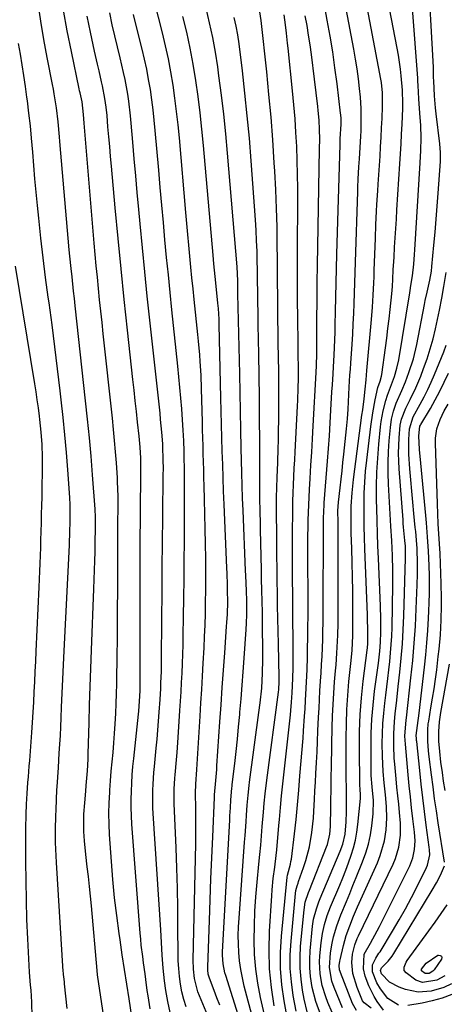
# Model space of a CAD drawing. Units: inches. Extents: x 1820383 to 1825632, y 447490 to 452787.
# Drawn here: x 1820747 to 1820886, y 450931 to 451252 of the extents above; entities that cross this region are included whole.
import ezdxf

# ---------------------------------------------------------------- set-up
doc = ezdxf.new("R2010")
doc.units = ezdxf.units.IN
doc.header["$MEASUREMENT"] = 0
doc.layers.add('7', color=7, linetype='Continuous')
doc.layers.add('8', color=7, linetype='Continuous')

msp = doc.modelspace()

# ---------------------------------------------------------------- linework, layer by layer
at = {"layer": '7', "color": 18}
for points in [[(1820856.88, 450928.74, 2284), (1820855.51, 450930.99, 2284), (1820851.6, 450941.17, 2284), (1820851.5, 450941.44, 2284), (1820851.35, 450941.98, 2284), (1820851.25, 450943.37, 2284), (1820851.44, 450944.82, 2284), (1820851.52, 450945.22, 2284), (1820852.64, 450949.99, 2284), (1820853.53, 450953.22, 2284), (1820854.64, 450956.38, 2284), (1820855.9, 450959.49, 2284), (1820857.24, 450962.57, 2284), (1820863.7, 450976.97, 2284), (1820864.63, 450979.3, 2284), (1820865.98, 450984.1, 2284), (1820866.56, 450987.74, 2284), (1820866.83, 450991.56, 2284), (1820866.66, 450995.39, 2284), (1820866.29, 450999.22, 2284), (1820865.92, 451003.05, 2284), (1820865.59, 451006.79, 2284), (1820865.44, 451009.32, 2284), (1820865.35, 451011.85, 2284), (1820865.3, 451015.92, 2284), (1820865.35, 451019.21, 2284), (1820865.49, 451022.51, 2284), (1820865.75, 451025.79, 2284), (1820866.1, 451029.07, 2284), (1820866.42, 451031.68, 2284), (1820866.76, 451034.44, 2284), (1820867.1, 451037.2, 2284), (1820867.42, 451039.97, 2284), (1820867.73, 451042.73, 2284), (1820868, 451045.5, 2284), (1820868.22, 451048.27, 2284), (1820868.37, 451051.04, 2284), (1820868.47, 451053.82, 2284), (1820868.77, 451067.65, 2284), (1820868.79, 451072.48, 2284), (1820868.63, 451077.31, 2284), (1820868.37, 451082.14, 2284), (1820868.11, 451086.97, 2284), (1820867.34, 451100.67, 2284), (1820867.22, 451104.22, 2284), (1820867.2, 451107.76, 2284), (1820867.33, 451111.3, 2284), (1820867.56, 451114.84, 2284), (1820867.94, 451119.19, 2284), (1820868.31, 451121.88, 2284), (1820868.96, 451124.52, 2284), (1820869.84, 451127.1, 2284), (1820871.68, 451131.24, 2284), (1820872.85, 451134.02, 2284), (1820873.99, 451137.08, 2284), (1820875.45, 451141.62, 2284), (1820876.54, 451146.25, 2284), (1820879.08, 451159.34, 2284), (1820879.35, 451160.67, 2284), (1820879.91, 451163.34, 2284), (1820880.8, 451167.32, 2284), (1820881.34, 451170.25, 2284), (1820881.52, 451171.73, 2284), (1820882.18, 451178.71, 2284), (1820882.56, 451182.95, 2284), (1820882.92, 451187.19, 2284), (1820883.26, 451191.43, 2284), (1820883.57, 451195.67, 2284), (1820884.3, 451206.09, 2284), (1820884.35, 451208.96, 2284), (1820884.13, 451211.82, 2284), (1820882.92, 451221.59, 2284), (1820882.7, 451223.57, 2284), (1820882.36, 451227.53, 2284), (1820882.11, 451232.36, 2284), (1820882.06, 451233.5, 2284), (1820882.03, 451235.76, 2284), (1820881.98, 451236.9, 2284), (1820880.18, 451269.82, 2284)], [(1820783.89, 450923.75, 2252), (1820782.53, 450932.49, 2252), (1820781.78, 450937.3, 2252), (1820781.04, 450942.12, 2252), (1820780.31, 450946.94, 2252), (1820779.58, 450951.76, 2252), (1820779.28, 450953.83, 2252), (1820778.48, 450959.7, 2252), (1820777.77, 450965.57, 2252), (1820777.21, 450971.46, 2252), (1820776.74, 450977.36, 2252), (1820776.16, 450986.16, 2252), (1820776, 450989.61, 2252), (1820775.93, 450993.06, 2252), (1820776.01, 450996.52, 2252), (1820776.19, 450999.96, 2252), (1820776.24, 451000.67, 2252), (1820776.47, 451003.76, 2252), (1820776.72, 451006.86, 2252), (1820777, 451009.96, 2252), (1820777.29, 451013.05, 2252), (1820777.57, 451016.14, 2252), (1820777.81, 451019.24, 2252), (1820778, 451022.34, 2252), (1820778.17, 451025.71, 2252), (1820778.3, 451028.95, 2252), (1820778.41, 451032.19, 2252), (1820778.5, 451035.43, 2252), (1820778.58, 451038.67, 2252), (1820778.64, 451042.26, 2252), (1820778.69, 451045.61, 2252), (1820778.72, 451048.97, 2252), (1820778.74, 451052.33, 2252), (1820778.81, 451073.53, 2252), (1820778.82, 451077.18, 2252), (1820778.84, 451080.83, 2252), (1820778.87, 451084.47, 2252), (1820778.89, 451088.12, 2252), (1820778.93, 451092.96, 2252), (1820778.94, 451096.63, 2252), (1820778.8, 451101.53, 2252), (1820778.72, 451102.75, 2252), (1820778.38, 451107.6, 2252), (1820778.1, 451111.25, 2252), (1820777.79, 451114.89, 2252), (1820777.44, 451118.53, 2252), (1820777.07, 451122.17, 2252), (1820774.08, 451149.7, 2252), (1820773.69, 451153.41, 2252), (1820773.29, 451157.11, 2252), (1820772.91, 451160.81, 2252), (1820772.52, 451164.52, 2252), (1820772.16, 451168.22, 2252), (1820771.8, 451171.93, 2252), (1820771.47, 451175.64, 2252), (1820771.15, 451179.35, 2252), (1820767.87, 451218.53, 2252), (1820767.62, 451221.41, 2252), (1820767.18, 451225.54, 2252), (1820766.52, 451228.47, 2252), (1820766.38, 451229.11, 2252), (1820766.24, 451229.74, 2252), (1820763.66, 451241.93, 2252), (1820762.32, 451248.67, 2252), (1820761.1, 451255.44, 2252)], [(1820789.46, 450929.23, 2254), (1820788.74, 450933.48, 2254), (1820788.46, 450935.28, 2254), (1820787.97, 450938.89, 2254), (1820787.75, 450940.7, 2254), (1820787.27, 450944.31, 2254), (1820787, 450946.31, 2254), (1820786.53, 450950.11, 2254), (1820786.34, 450952.02, 2254), (1820786.18, 450953.93, 2254), (1820783.45, 450989.64, 2254), (1820783.29, 450992.32, 2254), (1820783.2, 450994.99, 2254), (1820783.21, 450997.67, 2254), (1820783.28, 451000.35, 2254), (1820783.42, 451003.03, 2254), (1820783.59, 451005.71, 2254), (1820783.81, 451008.39, 2254), (1820784.07, 451011.06, 2254), (1820785.59, 451025.52, 2254), (1820785.69, 451026.5, 2254), (1820786.08, 451031.38, 2254), (1820786.15, 451033.2, 2254), (1820786.17, 451034.42, 2254), (1820786.17, 451035.02, 2254), (1820786.14, 451065.11, 2254), (1820786.14, 451071.08, 2254), (1820786.15, 451077.06, 2254), (1820786.19, 451083.03, 2254), (1820786.23, 451089.01, 2254), (1820786.31, 451096.88, 2254), (1820786.32, 451098.92, 2254), (1820786.34, 451100.95, 2254), (1820786.35, 451105.03, 2254), (1820786.32, 451109.1, 2254), (1820786.15, 451112.74, 2254), (1820785.82, 451116.36, 2254), (1820785.32, 451120.89, 2254), (1820784.94, 451124.36, 2254), (1820784.56, 451127.83, 2254), (1820784.17, 451131.31, 2254), (1820783.79, 451134.78, 2254), (1820782.01, 451150.96, 2254), (1820780.94, 451160.95, 2254), (1820779.91, 451170.93, 2254), (1820778.93, 451180.93, 2254), (1820778, 451190.92, 2254), (1820776.77, 451204.47, 2254), (1820776.48, 451207.7, 2254), (1820776.2, 451210.92, 2254), (1820775.92, 451214.15, 2254), (1820775.64, 451217.37, 2254), (1820775.32, 451221.03, 2254), (1820775.04, 451223.82, 2254), (1820774.66, 451226.6, 2254), (1820773.89, 451230.73, 2254), (1820773.57, 451232.1, 2254), (1820772.7, 451235.69, 2254), (1820772.21, 451237.8, 2254), (1820771.27, 451242.04, 2254), (1820769.93, 451248.28, 2254), (1820768.86, 451253.53, 2254)], [(1820796, 450928.11, 2256), (1820795.21, 450931.69, 2256), (1820794.56, 450935.3, 2256), (1820794.11, 450938.46, 2256), (1820793.84, 450940.53, 2256), (1820793.62, 450942.6, 2256), (1820793.35, 450946.76, 2256), (1820793.26, 450948.84, 2256), (1820793.04, 450953, 2256), (1820792.91, 450955.08, 2256), (1820790.41, 450993.02, 2256), (1820790.32, 450994.94, 2256), (1820790.26, 450996.86, 2256), (1820790.3, 451000.71, 2256), (1820790.39, 451002.63, 2256), (1820790.65, 451006.47, 2256), (1820790.82, 451008.39, 2256), (1820791.42, 451014.41, 2256), (1820791.69, 451017.35, 2256), (1820791.95, 451020.3, 2256), (1820792.19, 451023.25, 2256), (1820792.41, 451026.2, 2256), (1820792.69, 451030.28, 2256), (1820792.88, 451033.93, 2256), (1820792.96, 451035.76, 2256), (1820793.08, 451039.42, 2256), (1820793.11, 451041.25, 2256), (1820793.13, 451043.08, 2256), (1820793.24, 451056.72, 2256), (1820793.3, 451065.02, 2256), (1820793.38, 451073.32, 2256), (1820793.46, 451081.61, 2256), (1820793.55, 451089.91, 2256), (1820793.72, 451104.07, 2256), (1820793.73, 451105.28, 2256), (1820793.72, 451108.94, 2256), (1820793.6, 451112.59, 2256), (1820793.52, 451113.81, 2256), (1820793.23, 451117.6, 2256), (1820792.85, 451121.75, 2256), (1820792.64, 451123.82, 2256), (1820789.32, 451154.26, 2256), (1820788.49, 451162.1, 2256), (1820787.68, 451169.95, 2256), (1820786.9, 451177.81, 2256), (1820786.15, 451185.66, 2256), (1820785.71, 451190.39, 2256), (1820785.21, 451195.88, 2256), (1820784.71, 451201.38, 2256), (1820784.22, 451206.87, 2256), (1820783.74, 451212.36, 2256), (1820783.2, 451218.6, 2256), (1820782.98, 451220.97, 2256), (1820782.41, 451225.71, 2256), (1820782.08, 451228.07, 2256), (1820781.25, 451232.77, 2256), (1820780.75, 451235.11, 2256), (1820779.59, 451239.94, 2256), (1820778.72, 451243.52, 2256), (1820777.87, 451247.1, 2256), (1820777.05, 451250.69, 2256), (1820776.19, 451254.61, 2256)], [(1820801.21, 450929.92, 2258), (1820800.42, 450932.35, 2258), (1820799.82, 450934.82, 2258), (1820799.34, 450937.33, 2258), (1820799.01, 450939.86, 2258), (1820798.75, 450942.41, 2258), (1820798.6, 450944.96, 2258), (1820798.54, 450947.52, 2258), (1820798.5, 450955.54, 2258), (1820798.43, 450962.1, 2258), (1820798.32, 450968.67, 2258), (1820798.13, 450975.24, 2258), (1820797.9, 450981.81, 2258), (1820797.31, 450996.36, 2258), (1820797.27, 450997.54, 2258), (1820797.29, 451001.05, 2258), (1820797.5, 451004.56, 2258), (1820797.6, 451005.72, 2258), (1820798.04, 451010.62, 2258), (1820798.24, 451013.03, 2258), (1820798.59, 451017.86, 2258), (1820799.16, 451026.69, 2258), (1820799.35, 451029.76, 2258), (1820799.52, 451032.83, 2258), (1820799.69, 451035.9, 2258), (1820799.84, 451038.96, 2258), (1820799.97, 451042.04, 2258), (1820800.08, 451045.11, 2258), (1820800.17, 451048.18, 2258), (1820800.23, 451051.25, 2258), (1820800.33, 451057.36, 2258), (1820800.43, 451063.48, 2258), (1820800.5, 451069.61, 2258), (1820800.56, 451075.73, 2258), (1820800.61, 451081.86, 2258), (1820800.7, 451098.42, 2258), (1820800.7, 451100, 2258), (1820800.68, 451103.16, 2258), (1820800.63, 451106.15, 2258), (1820800.58, 451108.8, 2258), (1820800.51, 451111.45, 2258), (1820800.4, 451114.85, 2258), (1820800.25, 451118.24, 2258), (1820800.02, 451121.63, 2258), (1820799.74, 451125.24, 2258), (1820799.45, 451128.74, 2258), (1820799.15, 451132.24, 2258), (1820798.82, 451135.73, 2258), (1820798.46, 451139.22, 2258), (1820796.54, 451157.58, 2258), (1820795.95, 451163.28, 2258), (1820795.37, 451168.98, 2258), (1820794.81, 451174.69, 2258), (1820794.27, 451180.4, 2258), (1820793.74, 451186.11, 2258), (1820793.22, 451191.82, 2258), (1820792.71, 451197.53, 2258), (1820792.21, 451203.24, 2258), (1820791.09, 451216.16, 2258), (1820790.76, 451219.52, 2258), (1820790.39, 451222.87, 2258), (1820789.96, 451226.21, 2258), (1820789.49, 451229.55, 2258), (1820788.93, 451232.87, 2258), (1820788.32, 451236.18, 2258), (1820787.61, 451239.48, 2258), (1820786.84, 451242.76, 2258), (1820784.57, 451251.79, 2258), (1820784.02, 451254.07, 2258)], [(1820812.17, 450930.44, 2262), (1820811.26, 450932.87, 2262), (1820810.34, 450935.3, 2262), (1820808.81, 450939.27, 2262), (1820808.42, 450940.62, 2262), (1820808.24, 450942.02, 2262), (1820808.22, 450942.49, 2262), (1820808.23, 450942.96, 2262), (1820808.77, 450958.07, 2262), (1820809.03, 450964.91, 2262), (1820809.29, 450971.75, 2262), (1820809.57, 450978.59, 2262), (1820809.86, 450985.43, 2262), (1820810.41, 450998.31, 2262), (1820810.45, 450999.12, 2262), (1820810.86, 451003.89, 2262), (1820811.17, 451007.48, 2262), (1820811.26, 451008.68, 2262), (1820812.22, 451022.98, 2262), (1820812.6, 451028.62, 2262), (1820812.99, 451034.26, 2262), (1820813.39, 451039.9, 2262), (1820813.79, 451045.54, 2262), (1820814.41, 451054.13, 2262), (1820814.5, 451055.48, 2262), (1820814.65, 451058.17, 2262), (1820814.79, 451062.22, 2262), (1820814.74, 451065.91, 2262), (1820814.69, 451067.76, 2262), (1820814.57, 451071.45, 2262), (1820814.5, 451073.3, 2262), (1820813.6, 451094.05, 2262), (1820813.42, 451098.4, 2262), (1820813.26, 451102.75, 2262), (1820813.13, 451107.1, 2262), (1820813, 451111.45, 2262), (1820812.89, 451115.8, 2262), (1820812.78, 451120.15, 2262), (1820812.68, 451124.5, 2262), (1820812.57, 451128.85, 2262), (1820812.01, 451152.72, 2262), (1820811.95, 451154.5, 2262), (1820811.72, 451158.04, 2262), (1820811.64, 451158.92, 2262), (1820811.55, 451159.8, 2262), (1820811.08, 451164.25, 2262), (1820810.66, 451168.45, 2262), (1820810.26, 451172.66, 2262), (1820810.13, 451174.06, 2262), (1820810.01, 451175.47, 2262), (1820806.86, 451211.28, 2262), (1820806.34, 451216.6, 2262), (1820805.76, 451221.92, 2262), (1820805.09, 451227.22, 2262), (1820804.36, 451232.52, 2262), (1820803.49, 451237.79, 2262), (1820802.51, 451243.04, 2262), (1820801.37, 451248.26, 2262), (1820800.11, 451253.45, 2262)], [(1820823.82, 450909.21, 2264), (1820814.12, 450940.15, 2264), (1820813.85, 450941.08, 2264), (1820813.27, 450943.92, 2264), (1820813.09, 450946.81, 2264), (1820813.12, 450947.78, 2264), (1820815.41, 450990.98, 2264), (1820815.48, 450992.29, 2264), (1820815.63, 450994.9, 2264), (1820815.79, 450997.55, 2264), (1820816.13, 451001.33, 2264), (1820816.2, 451001.96, 2264), (1820816.27, 451002.59, 2264), (1820817.06, 451009.35, 2264), (1820817.51, 451013.36, 2264), (1820817.94, 451017.37, 2264), (1820818.33, 451021.39, 2264), (1820818.71, 451025.41, 2264), (1820818.77, 451026.17, 2264), (1820819.15, 451030.57, 2264), (1820819.51, 451034.97, 2264), (1820819.85, 451039.38, 2264), (1820820.17, 451043.78, 2264), (1820820.82, 451053.13, 2264), (1820820.94, 451055.27, 2264), (1820821.02, 451058.05, 2264), (1820820.98, 451062.57, 2264), (1820820.87, 451065.85, 2264), (1820820.69, 451070.76, 2264), (1820820.62, 451072.4, 2264), (1820819.79, 451092, 2264), (1820819.63, 451096.11, 2264), (1820819.48, 451100.21, 2264), (1820819.37, 451104.32, 2264), (1820819.27, 451108.42, 2264), (1820819.19, 451112.37, 2264), (1820819.06, 451118.44, 2264), (1820818.94, 451124.52, 2264), (1820818.81, 451130.6, 2264), (1820818.68, 451136.68, 2264), (1820818.13, 451162.85, 2264), (1820818.12, 451163.45, 2264), (1820818.06, 451167.01, 2264), (1820817.83, 451171.67, 2264), (1820814.7, 451208.8, 2264), (1820814.12, 451215.12, 2264), (1820813.47, 451221.45, 2264), (1820812.73, 451227.76, 2264), (1820811.91, 451234.06, 2264), (1820811.51, 451236.98, 2264), (1820810.77, 451241.8, 2264), (1820809.9, 451246.59, 2264), (1820808.85, 451251.35, 2264), (1820807.69, 451256.09, 2264)], [(1820829.14, 450916.93, 2268), (1820825.51, 450932.96, 2268), (1820824.62, 450937.6, 2268), (1820823.94, 450942.27, 2268), (1820823.57, 450946.97, 2268), (1820823.41, 450951.69, 2268), (1820823.48, 450956.43, 2268), (1820823.65, 450961.16, 2268), (1820823.97, 450965.89, 2268), (1820824.38, 450970.61, 2268), (1820824.99, 450976.57, 2268), (1820825.29, 450979.64, 2268), (1820825.57, 450982.7, 2268), (1820825.83, 450985.77, 2268), (1820826.07, 450988.84, 2268), (1820826.42, 450993.48, 2268), (1820826.68, 450996.48, 2268), (1820826.98, 450999.49, 2268), (1820827.52, 451003.98, 2268), (1820831.35, 451032.74, 2268), (1820831.45, 451033.59, 2268), (1820831.62, 451036.03, 2268), (1820831.62, 451037.14, 2268), (1820831.61, 451037.51, 2268), (1820831.34, 451048.54, 2268), (1820831.25, 451052.65, 2268), (1820831.16, 451056.75, 2268), (1820831.08, 451060.85, 2268), (1820831.01, 451064.95, 2268), (1820830.96, 451069.05, 2268), (1820830.9, 451073.15, 2268), (1820830.86, 451077.26, 2268), (1820830.83, 451081.36, 2268), (1820830.74, 451094.11, 2268), (1820830.74, 451096.27, 2268), (1820830.81, 451099.52, 2268), (1820830.94, 451102.77, 2268), (1820831.15, 451107.71, 2268), (1820831.28, 451112.45, 2268), (1820831.32, 451114.83, 2268), (1820831.43, 451124.96, 2268), (1820831.46, 451129.21, 2268), (1820831.47, 451133.46, 2268), (1820831.44, 451137.7, 2268), (1820831.38, 451141.95, 2268), (1820831.37, 451142.45, 2268), (1820831.3, 451146.45, 2268), (1820831.24, 451150.44, 2268), (1820831.19, 451154.43, 2268), (1820831.14, 451158.43, 2268), (1820831.1, 451162.42, 2268), (1820831.06, 451166.41, 2268), (1820831.03, 451170.41, 2268), (1820831, 451174.4, 2268), (1820830.97, 451178.58, 2268), (1820830.88, 451184.66, 2268), (1820830.73, 451190.74, 2268), (1820830.48, 451196.82, 2268), (1820830.17, 451202.89, 2268), (1820830, 451205.63, 2268), (1820829.51, 451213.07, 2268), (1820828.94, 451220.5, 2268), (1820828.26, 451227.92, 2268), (1820827.51, 451235.34, 2268), (1820825.68, 451252.13, 2268), (1820825.22, 451254.91, 2268)], [(1820834.49, 450924.67, 2272), (1820833.19, 450931.92, 2272), (1820832.46, 450937.16, 2272), (1820832.03, 450942.41, 2272), (1820832.02, 450947.68, 2272), (1820832.31, 450952.96, 2272), (1820834.15, 450972.3, 2272), (1820834.28, 450972.95, 2272), (1820835.3, 450976.52, 2272), (1820835.45, 450977.34, 2272), (1820835.58, 450978.18, 2272), (1820836.63, 450986.4, 2272), (1820837.18, 450991.14, 2272), (1820837.6, 450995.89, 2272), (1820837.97, 451000.65, 2272), (1820838.36, 451005.4, 2272), (1820839.38, 451017.68, 2272), (1820839.57, 451020.06, 2272), (1820839.91, 451024.82, 2272), (1820840.07, 451027.21, 2272), (1820840.23, 451029.96, 2272), (1820840.45, 451034, 2272), (1820840.64, 451038.04, 2272), (1820840.72, 451040.06, 2272), (1820840.83, 451044.1, 2272), (1820840.89, 451047.02, 2272), (1820840.96, 451050.51, 2272), (1820841, 451053.99, 2272), (1820841.02, 451057.48, 2272), (1820841.03, 451060.96, 2272), (1820840.97, 451078.92, 2272), (1820840.97, 451081.42, 2272), (1820840.99, 451083.92, 2272), (1820841.03, 451086.42, 2272), (1820841.09, 451088.92, 2272), (1820841.16, 451091.42, 2272), (1820841.26, 451093.92, 2272), (1820841.37, 451096.41, 2272), (1820841.51, 451098.91, 2272), (1820841.72, 451102.52, 2272), (1820841.97, 451106.82, 2272), (1820842.22, 451111.12, 2272), (1820842.47, 451115.42, 2272), (1820842.71, 451119.72, 2272), (1820843.68, 451137.07, 2272), (1820843.7, 451137.46, 2272), (1820843.8, 451139.03, 2272), (1820843.94, 451143.53, 2272), (1820843.95, 451144.35, 2272), (1820843.94, 451154.56, 2272), (1820843.96, 451160.48, 2272), (1820844, 451166.41, 2272), (1820844.07, 451172.33, 2272), (1820844.18, 451178.26, 2272), (1820844.82, 451210.21, 2272), (1820844.85, 451213.33, 2272), (1820844.79, 451216.44, 2272), (1820844.64, 451219.55, 2272), (1820844.36, 451222.66, 2272), (1820844.22, 451224, 2272), (1820843.71, 451228.45, 2272), (1820843.16, 451232.88, 2272), (1820842.12, 451241.04, 2272), (1820841.69, 451244.19, 2272), (1820841.22, 451247.34, 2272), (1820840.7, 451250.47, 2272), (1820840.14, 451253.6, 2272)], [(1820837.12, 450928.54, 2274), (1820836.2, 450933.64, 2274), (1820835.59, 450938.05, 2274), (1820835.23, 450942.48, 2274), (1820835.22, 450946.91, 2274), (1820835.46, 450951.36, 2274), (1820836.94, 450966.94, 2274), (1820837.08, 450967.94, 2274), (1820837.46, 450969.4, 2274), (1820837.77, 450970.35, 2274), (1820837.94, 450970.83, 2274), (1820839.58, 450975.48, 2274), (1820840.31, 450977.71, 2274), (1820841.49, 450982.23, 2274), (1820842.3, 450986.85, 2274), (1820842.81, 450991.5, 2274), (1820842.97, 450993.84, 2274), (1820843.16, 450997.65, 2274), (1820843.3, 451000.48, 2274), (1820843.45, 451003.31, 2274), (1820843.6, 451006.14, 2274), (1820843.78, 451009.74, 2274), (1820843.96, 451013.17, 2274), (1820844.12, 451016.6, 2274), (1820844.28, 451020.03, 2274), (1820844.48, 451024.59, 2274), (1820844.61, 451027.45, 2274), (1820844.76, 451030.32, 2274), (1820844.92, 451033.18, 2274), (1820845.12, 451036.34, 2274), (1820845.29, 451039.05, 2274), (1820845.45, 451041.77, 2274), (1820845.59, 451044.48, 2274), (1820845.72, 451047.2, 2274), (1820845.82, 451049.91, 2274), (1820845.9, 451052.63, 2274), (1820845.95, 451055.34, 2274), (1820845.97, 451058.06, 2274), (1820846.04, 451087.64, 2274), (1820846.06, 451089.36, 2274), (1820846.16, 451091.94, 2274), (1820846.26, 451093.66, 2274), (1820846.33, 451094.52, 2274), (1820847.39, 451108.16, 2274), (1820847.7, 451112.32, 2274), (1820847.99, 451116.48, 2274), (1820848.26, 451120.64, 2274), (1820848.51, 451124.8, 2274), (1820848.85, 451130.79, 2274), (1820848.98, 451133.13, 2274), (1820849.19, 451136.66, 2274), (1820849.33, 451139.01, 2274), (1820849.53, 451142.8, 2274), (1820849.65, 451145.28, 2274), (1820849.84, 451150.25, 2274), (1820849.9, 451152.74, 2274), (1820849.98, 451157.09, 2274), (1820850.08, 451161.75, 2274), (1820850.19, 451166.41, 2274), (1820850.31, 451171.07, 2274), (1820850.44, 451175.73, 2274), (1820851.5, 451211.64, 2274), (1820851.57, 451213.41, 2274), (1820851.84, 451218.24, 2274), (1820851.83, 451220.05, 2274), (1820851.75, 451221.25, 2274), (1820851.68, 451221.84, 2274), (1820850.52, 451231.42, 2274), (1820849.83, 451236.63, 2274), (1820849.08, 451241.83, 2274), (1820848.23, 451247.01, 2274), (1820847.31, 451252.18, 2274), (1820846.62, 451255.86, 2274)], [(1820840.79, 450928.3, 2276), (1820839.75, 450932.41, 2276), (1820839.22, 450935.36, 2276), (1820838.73, 450938.95, 2276), (1820838.43, 450942.54, 2276), (1820838.42, 450946.15, 2276), (1820838.61, 450949.76, 2276), (1820839.72, 450961.59, 2276), (1820840.14, 450964.06, 2276), (1820841.15, 450967.26, 2276), (1820841.45, 450968.04, 2276), (1820847.06, 450982.15, 2276), (1820847.36, 450982.96, 2276), (1820848.19, 450986.28, 2276), (1820848.41, 450988.85, 2276), (1820848.48, 450995.23, 2276), (1820848.51, 450997.77, 2276), (1820848.54, 451000.32, 2276), (1820848.58, 451002.86, 2276), (1820848.61, 451005.41, 2276), (1820848.66, 451007.95, 2276), (1820848.7, 451010.5, 2276), (1820848.75, 451013.04, 2276), (1820848.8, 451015.58, 2276), (1820848.93, 451021.21, 2276), (1820849.05, 451024.93, 2276), (1820849.21, 451028.65, 2276), (1820849.44, 451032.37, 2276), (1820849.72, 451036.09, 2276), (1820850.02, 451039.65, 2276), (1820850.18, 451041.59, 2276), (1820850.47, 451045.46, 2276), (1820850.6, 451047.39, 2276), (1820850.79, 451051.27, 2276), (1820850.86, 451055.15, 2276), (1820850.91, 451082.34, 2276), (1820850.91, 451083.82, 2276), (1820850.84, 451088.24, 2276), (1820850.79, 451091.9, 2276), (1820850.96, 451094.76, 2276), (1820851.51, 451099.5, 2276), (1820851.83, 451102.23, 2276), (1820852.14, 451104.96, 2276), (1820852.44, 451107.69, 2276), (1820852.73, 451110.42, 2276), (1820853.61, 451118.73, 2276), (1820853.91, 451121.94, 2276), (1820854.12, 451125.15, 2276), (1820854.37, 451129.98, 2276), (1820854.5, 451132.3, 2276), (1820854.72, 451136.24, 2276), (1820854.85, 451138.2, 2276), (1820854.98, 451140.17, 2276), (1820855.4, 451146.32, 2276), (1820855.62, 451149.66, 2276), (1820855.81, 451153.01, 2276), (1820855.97, 451156.36, 2276), (1820856.11, 451159.71, 2276), (1820856.23, 451163.06, 2276), (1820856.35, 451166.41, 2276), (1820856.46, 451169.76, 2276), (1820856.56, 451173.11, 2276), (1820857.28, 451196.28, 2276), (1820857.33, 451197.61, 2276), (1820857.44, 451200.27, 2276), (1820857.66, 451204.26, 2276), (1820857.82, 451206.91, 2276), (1820858.17, 451212.45, 2276), (1820858.27, 451214.27, 2276), (1820858.36, 451216.09, 2276), (1820858.44, 451219.74, 2276), (1820858.38, 451223.38, 2276), (1820858.13, 451227.02, 2276), (1820857.85, 451229.85, 2276), (1820857.5, 451233.08, 2276), (1820857.09, 451236.3, 2276), (1820856.59, 451239.5, 2276), (1820856.03, 451242.7, 2276), (1820853.52, 451255.89, 2276)], [(1820845.24, 450927.23, 2278), (1820843.52, 450931.67, 2278), (1820842.38, 450936.29, 2278), (1820841.86, 450939.84, 2278), (1820841.63, 450942.61, 2278), (1820841.62, 450945.38, 2278), (1820841.77, 450948.17, 2278), (1820842.52, 450956.22, 2278), (1820842.84, 450958.55, 2278), (1820843.74, 450961.97, 2278), (1820844.52, 450964.19, 2278), (1820844.96, 450965.28, 2278), (1820851.48, 450980.74, 2278), (1820852.37, 450983.09, 2278), (1820853.17, 450986.34, 2278), (1820853.48, 450990.34, 2278), (1820853.59, 450993.57, 2278), (1820853.59, 450998.21, 2278), (1820853.56, 451001.13, 2278), (1820853.5, 451005.03, 2278), (1820853.5, 451006, 2278), (1820853.48, 451017.8, 2278), (1820853.55, 451022.39, 2278), (1820853.71, 451026.99, 2278), (1820854.01, 451031.58, 2278), (1820854.4, 451036.16, 2278), (1820855.1, 451043.02, 2278), (1820855.43, 451046.46, 2278), (1820855.71, 451051.06, 2278), (1820855.72, 451052.21, 2278), (1820855.68, 451061, 2278), (1820855.64, 451065.67, 2278), (1820855.57, 451070.33, 2278), (1820855.47, 451075, 2278), (1820855.33, 451079.67, 2278), (1820855.17, 451084.59, 2278), (1820855.09, 451089, 2278), (1820855.15, 451093.41, 2278), (1820855.4, 451097.81, 2278), (1820855.86, 451102.19, 2278), (1820858.66, 451123.13, 2278), (1820858.9, 451124.94, 2278), (1820859.37, 451128.56, 2278), (1820859.68, 451131.63, 2278), (1820859.97, 451134.69, 2278), (1820860.25, 451137.76, 2278), (1820861.76, 451154.44, 2278), (1820862.09, 451158.42, 2278), (1820862.33, 451162.41, 2278), (1820862.53, 451166.4, 2278), (1820862.61, 451168.4, 2278), (1820862.68, 451170.4, 2278), (1820863.04, 451181, 2278), (1820863.21, 451185.4, 2278), (1820863.43, 451189.81, 2278), (1820863.56, 451192.01, 2278), (1820863.82, 451196.42, 2278), (1820863.96, 451198.62, 2278), (1820864.55, 451207.76, 2278), (1820864.74, 451210.85, 2278), (1820864.92, 451213.94, 2278), (1820865.08, 451217.02, 2278), (1820865.23, 451220.11, 2278), (1820865.41, 451224.05, 2278), (1820865.39, 451228.52, 2278), (1820865.02, 451231.86, 2278), (1820864.84, 451232.96, 2278), (1820860.44, 451255.92, 2278)], [(1820852.28, 450929.58, 2282), (1820849.53, 450936.25, 2282), (1820848.79, 450938.35, 2282), (1820848.03, 450942.74, 2282), (1820848.35, 450947.55, 2282), (1820848.9, 450950.72, 2282), (1820849.4, 450952.82, 2282), (1820850.47, 450956.43, 2282), (1820851.79, 450959.96, 2282), (1820853.57, 450964.31, 2282), (1820854.64, 450966.93, 2282), (1820855.71, 450969.55, 2282), (1820856.77, 450972.17, 2282), (1820858.86, 450977.33, 2282), (1820859.89, 450980.2, 2282), (1820860.76, 450983.1, 2282), (1820861.4, 450986.07, 2282), (1820861.88, 450989.07, 2282), (1820862.33, 450992.94, 2282), (1820862.41, 450997.36, 2282), (1820862, 451001.78, 2282), (1820861.71, 451005.48, 2282), (1820861.63, 451008.44, 2282), (1820861.61, 451014.7, 2282), (1820861.68, 451019.31, 2282), (1820861.88, 451023.91, 2282), (1820862.27, 451028.49, 2282), (1820862.79, 451033.07, 2282), (1820864.01, 451042.16, 2282), (1820864.51, 451046.1, 2282), (1820864.75, 451049.07, 2282), (1820864.82, 451052.35, 2282), (1820864.82, 451056.63, 2282), (1820864.7, 451060.91, 2282), (1820864.03, 451076.36, 2282), (1820863.87, 451080.46, 2282), (1820863.72, 451084.56, 2282), (1820863.6, 451088.65, 2282), (1820863.5, 451092.75, 2282), (1820863.44, 451095.41, 2282), (1820863.43, 451100.01, 2282), (1820863.53, 451104.6, 2282), (1820863.8, 451109.18, 2282), (1820864.18, 451113.76, 2282), (1820864.75, 451119.39, 2282), (1820864.97, 451121.14, 2282), (1820865.6, 451124.62, 2282), (1820866.44, 451127.98, 2282), (1820866.97, 451129.74, 2282), (1820868.32, 451133.17, 2282), (1820869.29, 451135.82, 2282), (1820870.1, 451138.52, 2282), (1820870.68, 451141.27, 2282), (1820874.27, 451163.13, 2282), (1820874.4, 451163.92, 2282), (1820874.66, 451165.51, 2282), (1820875.14, 451168.69, 2282), (1820875.58, 451172.53, 2282), (1820875.86, 451175.63, 2282), (1820875.97, 451177.18, 2282), (1820877.69, 451205.58, 2282), (1820877.88, 451209.66, 2282), (1820877.96, 451213.73, 2282), (1820877.89, 451217.8, 2282), (1820877.61, 451221.87, 2282), (1820877.22, 451226.49, 2282), (1820876.98, 451230.9, 2282), (1820876.95, 451232.25, 2282), (1820876.92, 451232.93, 2282), (1820876.9, 451233.27, 2282), (1820875.16, 451256.04, 2282)], [(1820826.47, 450913.07, 2266), (1820820.2, 450936.71, 2266), (1820819.56, 450939.42, 2266), (1820819.04, 450942.15, 2266), (1820818.67, 450944.91, 2266), (1820818.41, 450947.69, 2266), (1820818.29, 450950.48, 2266), (1820818.24, 450953.27, 2266), (1820818.31, 450956.06, 2266), (1820818.46, 450958.84, 2266), (1820820.29, 450983.72, 2266), (1820820.45, 450985.91, 2266), (1820820.76, 450990.31, 2266), (1820820.91, 450992.5, 2266), (1820821.13, 450995.83, 2266), (1820821.41, 450999.03, 2266), (1820821.78, 451002.22, 2266), (1820821.91, 451003.28, 2266), (1820824.94, 451026.01, 2266), (1820825.35, 451029.22, 2266), (1820825.87, 451034.06, 2266), (1820826.17, 451038.91, 2266), (1820826.27, 451043.41, 2266), (1820826.26, 451047.28, 2266), (1820826.17, 451053.3, 2266), (1820826.14, 451055.72, 2266), (1820826.1, 451058.15, 2266), (1820826.01, 451063, 2266), (1820825.96, 451065.42, 2266), (1820825.86, 451070.27, 2266), (1820825.8, 451072.69, 2266), (1820825.5, 451085.81, 2266), (1820825.45, 451087.82, 2266), (1820825.37, 451091.82, 2266), (1820825.3, 451095.91, 2266), (1820825.26, 451098.79, 2266), (1820825.26, 451099.75, 2266), (1820825.22, 451114.8, 2266), (1820825.18, 451121.88, 2266), (1820825.12, 451128.95, 2266), (1820825.03, 451136.02, 2266), (1820824.92, 451143.1, 2266), (1820824.75, 451152.66, 2266), (1820824.67, 451157.24, 2266), (1820824.64, 451159.54, 2266), (1820824.59, 451164.12, 2266), (1820824.56, 451166.42, 2266), (1820824.48, 451171, 2266), (1820824.44, 451173.28, 2266), (1820824.35, 451176.71, 2266), (1820824.23, 451180.14, 2266), (1820824.04, 451183.57, 2266), (1820823.82, 451186.99, 2266), (1820822.43, 451206.27, 2266), (1820821.85, 451213.62, 2266), (1820821.18, 451220.97, 2266), (1820820.41, 451228.31, 2266), (1820819.56, 451235.64, 2266), (1820818.46, 451244.45, 2266), (1820818.04, 451247.36, 2266), (1820817.55, 451250.24, 2266), (1820816.93, 451253.11, 2266)], [(1820762.26, 450929.34, 2248), (1820761.42, 450937.46, 2248), (1820761.37, 450937.96, 2248), (1820761.26, 450938.98, 2248), (1820761.09, 450940.5, 2248), (1820761.05, 450941.01, 2248), (1820761.02, 450941.51, 2248), (1820758.8, 450977.07, 2248), (1820758.69, 450979.23, 2248), (1820758.53, 450983.57, 2248), (1820758.5, 450987.9, 2248), (1820758.58, 450992.23, 2248), (1820758.66, 450994.4, 2248), (1820758.95, 451000.77, 2248), (1820759, 451001.82, 2248), (1820759.2, 451004.97, 2248), (1820759.43, 451008.12, 2248), (1820759.73, 451012.81, 2248), (1820759.91, 451015.68, 2248), (1820760.07, 451018.55, 2248), (1820760.21, 451021.42, 2248), (1820760.34, 451024.29, 2248), (1820760.48, 451027.76, 2248), (1820760.68, 451032.37, 2248), (1820760.88, 451036.98, 2248), (1820761.1, 451041.59, 2248), (1820761.32, 451046.19, 2248), (1820763.05, 451080.74, 2248), (1820763.09, 451081.53, 2248), (1820763.21, 451084.67, 2248), (1820763.32, 451088.83, 2248), (1820763.32, 451091.33, 2248), (1820763.25, 451093.84, 2248), (1820763.12, 451096.33, 2248), (1820762.5, 451105.3, 2248), (1820762.07, 451111.02, 2248), (1820761.58, 451116.74, 2248), (1820761.01, 451122.45, 2248), (1820760.38, 451128.16, 2248), (1820760.03, 451131.13, 2248), (1820759.17, 451138.32, 2248), (1820758.28, 451145.5, 2248), (1820757.34, 451152.67, 2248), (1820756.37, 451159.84, 2248), (1820756.11, 451161.78, 2248), (1820755.26, 451168.2, 2248), (1820754.45, 451174.62, 2248), (1820753.72, 451181.04, 2248), (1820753.03, 451187.48, 2248), (1820752.6, 451191.68, 2248), (1820752.18, 451196.02, 2248), (1820751.77, 451200.36, 2248), (1820751.4, 451204.7, 2248), (1820751.05, 451209.04, 2248), (1820750.66, 451213.62, 2248), (1820750.26, 451217.72, 2248), (1820749.79, 451221.82, 2248), (1820749.28, 451225.91, 2248), (1820749.12, 451227.08, 2248), (1820748.64, 451230.58, 2248), (1820748.13, 451234.08, 2248), (1820747.58, 451237.58, 2248), (1820747.01, 451241.06, 2248), (1820746.44, 451244.55, 2248)], [(1820750.9, 450926.64, 2246), (1820750.74, 450931.42, 2246), (1820750.49, 450935.35, 2246), (1820750.33, 450937.03, 2246), (1820749.96, 450941.24, 2246), (1820749.43, 450952.14, 2246), (1820749.16, 450958.44, 2246), (1820748.96, 450964.74, 2246), (1820748.85, 450971.04, 2246), (1820748.8, 450977.34, 2246), (1820748.8, 450985.88, 2246), (1820748.81, 450988.18, 2246), (1820748.92, 450992.77, 2246), (1820749.05, 450996.07, 2246), (1820749.24, 450999.65, 2246), (1820749.49, 451003.22, 2246), (1820749.63, 451005.01, 2246), (1820749.9, 451008.58, 2246), (1820750.04, 451010.37, 2246), (1820750.72, 451019.51, 2246), (1820750.95, 451022.83, 2246), (1820751.17, 451026.15, 2246), (1820751.37, 451029.47, 2246), (1820751.54, 451032.79, 2246), (1820751.71, 451036.11, 2246), (1820751.87, 451039.43, 2246), (1820752.03, 451042.75, 2246), (1820752.18, 451046.07, 2246), (1820753.14, 451067.03, 2246), (1820753.25, 451069.61, 2246), (1820753.36, 451072.19, 2246), (1820753.46, 451074.77, 2246), (1820753.55, 451077.35, 2246), (1820753.64, 451079.93, 2246), (1820753.72, 451082.5, 2246), (1820753.79, 451085.08, 2246), (1820753.88, 451088.07, 2246), (1820753.95, 451090.86, 2246), (1820754.01, 451093.64, 2246), (1820754.07, 451096.42, 2246), (1820754.12, 451099.21, 2246), (1820754.22, 451105.33, 2246), (1820754.22, 451109.44, 2246), (1820754.08, 451113.55, 2246), (1820753.81, 451117.65, 2246), (1820753.37, 451121.73, 2246), (1820753.22, 451122.91, 2246), (1820752.88, 451125.54, 2246), (1820752.51, 451128.16, 2246), (1820752.12, 451130.78, 2246), (1820751.71, 451133.4, 2246), (1820745.44, 451171.86, 2246)], [(1820861.63, 450929.5, 2286), (1820859.35, 450931.25, 2286), (1820858.79, 450931.93, 2286), (1820857.09, 450936.2, 2286), (1820855.71, 450940.81, 2286), (1820855.3, 450944.43, 2286), (1820855.59, 450947.17, 2286), (1820856.33, 450950.21, 2286), (1820857.08, 450952.2, 2286), (1820857.52, 450953.16, 2286), (1820868.84, 450976.52, 2286), (1820869.61, 450978.33, 2286), (1820870.73, 450982.06, 2286), (1820871.26, 450985.95, 2286), (1820871.29, 450989.87, 2286), (1820870.97, 450993.39, 2286), (1820870.66, 450996.13, 2286), (1820870.37, 450998.87, 2286), (1820870.1, 451001.62, 2286), (1820869.83, 451004.36, 2286), (1820869.38, 451009.21, 2286), (1820869.22, 451011.19, 2286), (1820869.03, 451015.15, 2286), (1820869.03, 451019.12, 2286), (1820869.26, 451023.08, 2286), (1820869.52, 451025.59, 2286), (1820870.03, 451030.07, 2286), (1820870.53, 451034.55, 2286), (1820871.04, 451039.26, 2286), (1820871.48, 451043.85, 2286), (1820871.85, 451048.46, 2286), (1820872.12, 451053.07, 2286), (1820872.32, 451057.68, 2286), (1820872.9, 451076.47, 2286), (1820872.86, 451080.4, 2286), (1820872.71, 451082.26, 2286), (1820872.27, 451086.58, 2286), (1820872.16, 451087.77, 2286), (1820872.07, 451088.97, 2286), (1820870.8, 451105.63, 2286), (1820870.67, 451108.18, 2286), (1820870.62, 451110.72, 2286), (1820870.68, 451113.27, 2286), (1820870.83, 451115.82, 2286), (1820871.19, 451119.93, 2286), (1820871.58, 451121.83, 2286), (1820872.94, 451125.46, 2286), (1820874.4, 451128.32, 2286), (1820876.23, 451132.08, 2286), (1820877.84, 451135.94, 2286), (1820878.79, 451138.4, 2286), (1820879.94, 451141.6, 2286), (1820880.98, 451144.83, 2286), (1820881.88, 451148.11, 2286), (1820882.68, 451151.42, 2286), (1820884, 451157.52, 2286), (1820884.79, 451161.38, 2286), (1820885.46, 451165.25, 2286), (1820886.16, 451169.8, 2286)], [(1820865.65, 450928.82, 2288), (1820863.67, 450931.68, 2288), (1820862.63, 450933.33, 2288), (1820860.87, 450936.79, 2288), (1820859.71, 450939.9, 2288), (1820859.15, 450942.33, 2288), (1820859.39, 450947.12, 2288), (1820861.4, 450950.77, 2288), (1820863.66, 450954.77, 2288), (1820864.36, 450956.13, 2288), (1820874.25, 450975.98, 2288), (1820875.29, 450978.6, 2288), (1820875.87, 450981.36, 2288), (1820876.03, 450984.18, 2288), (1820875.85, 450987.01, 2288), (1820875.31, 450991.35, 2288), (1820874.88, 450994.94, 2288), (1820874.47, 450998.52, 2288), (1820874.09, 451002.12, 2288), (1820873.75, 451005.71, 2288), (1820872.83, 451015.7, 2288), (1820872.71, 451018.37, 2288), (1820872.85, 451021.03, 2288), (1820873.12, 451023.51, 2288), (1820873.21, 451024.27, 2288), (1820874.67, 451037.39, 2288), (1820875.23, 451043.02, 2288), (1820875.72, 451048.66, 2288), (1820876.1, 451054.3, 2288), (1820876.39, 451059.95, 2288), (1820876.72, 451067.8, 2288), (1820876.81, 451071.26, 2288), (1820876.8, 451074.73, 2288), (1820876.64, 451079.58, 2288), (1820876.45, 451082.37, 2288), (1820876.21, 451085.15, 2288), (1820876.07, 451086.54, 2288), (1820875.61, 451091.06, 2288), (1820875.26, 451094.72, 2288), (1820874.92, 451098.37, 2288), (1820874.62, 451102.03, 2288), (1820874.35, 451105.69, 2288), (1820874.01, 451110.44, 2288), (1820873.94, 451112.02, 2288), (1820873.95, 451115.18, 2288), (1820874.2, 451118.72, 2288), (1820875.41, 451122.67, 2288), (1820877.72, 451126.81, 2288), (1820878.98, 451129.16, 2288), (1820880.18, 451131.55, 2288), (1820881.3, 451133.97, 2288), (1820882.35, 451136.42, 2288), (1820885.39, 451143.9, 2288), (1820886.19, 451146.01, 2288)], [(1820885.59, 450977.14, 2292), (1820883.57, 450990, 2292), (1820882.98, 450993.92, 2292), (1820882.41, 450997.84, 2292), (1820881.89, 451001.77, 2292), (1820881.39, 451005.7, 2292), (1820880.67, 451011.55, 2292), (1820880.44, 451013.57, 2292), (1820880.13, 451016.69, 2292), (1820880.14, 451020.45, 2292), (1820880.33, 451022.32, 2292), (1820880.47, 451023.25, 2292), (1820881.21, 451027.59, 2292), (1820881.72, 451030.7, 2292), (1820882.21, 451033.81, 2292), (1820882.65, 451036.92, 2292), (1820883.07, 451040.04, 2292), (1820883.61, 451044.33, 2292), (1820883.89, 451046.7, 2292), (1820884.3, 451051.45, 2292), (1820884.54, 451056.21, 2292), (1820884.62, 451060.98, 2292), (1820884.61, 451063.37, 2292), (1820884.54, 451068.18, 2292), (1820884.46, 451071.44, 2292), (1820884.35, 451074.69, 2292), (1820884.19, 451077.95, 2292), (1820883.99, 451081.2, 2292), (1820883.78, 451084.45, 2292), (1820883.6, 451087.7, 2292), (1820883.45, 451090.95, 2292), (1820883.32, 451094.2, 2292), (1820882.66, 451114.07, 2292), (1820882.69, 451115.65, 2292), (1820883.17, 451118.75, 2292), (1820884.18, 451121.75, 2292), (1820885.54, 451124.6, 2292), (1820886.83, 451126.76, 2292)], [(1820885.81, 451000.59, 2294), (1820885.33, 451003.67, 2294), (1820884.94, 451006.41, 2294), (1820884.48, 451009.84, 2294), (1820884.05, 451013.28, 2294), (1820883.77, 451016.72, 2294), (1820883.76, 451019.86, 2294), (1820883.99, 451022.99, 2294), (1820884.44, 451026.09, 2294), (1820887.27, 451041.8, 2294)], [(1820887.94, 450937.44, 2292), (1820885.43, 450936.26, 2292), (1820881.3, 450935.05, 2292), (1820876.98, 450934.74, 2292), (1820872.83, 450935.56, 2292), (1820870.83, 450936.37, 2292), (1820867.69, 450937.96, 2292), (1820865.07, 450940.71, 2292), (1820864.73, 450941.83, 2292), (1820865.03, 450942.65, 2292), (1820867.21, 450944.87, 2292), (1820868.5, 450946.48, 2292), (1820869.08, 450947.35, 2292), (1820881.61, 450967.98, 2292), (1820883.02, 450970.4, 2292), (1820884.32, 450972.89, 2292), (1820885.63, 450975.98, 2292)], [(1820885.71, 450940, 2294), (1820883.12, 450938.6, 2294), (1820878.44, 450937.9, 2294), (1820876.26, 450938.62, 2294), (1820873.09, 450940.98, 2294), (1820872.48, 450941.84, 2294), (1820872.44, 450942.9, 2294), (1820872.83, 450944.02, 2294), (1820873.11, 450944.54, 2294), (1820873.44, 450945.05, 2294), (1820880.5, 450954.71, 2294), (1820882.53, 450957.54, 2294), (1820884.53, 450960.39, 2294), (1820886.49, 450963.27, 2294)], [(1820880.59, 450940.81, 2296), (1820879.36, 450940.8, 2296), (1820878.14, 450941.65, 2296), (1820878.06, 450941.91, 2296), (1820878.11, 450942.21, 2296), (1820879.64, 450944.21, 2296), (1820883.41, 450946.75, 2296), (1820883.66, 450946.83, 2296), (1820884.26, 450946.73, 2296), (1820884.66, 450946.5, 2296), (1820884.77, 450946.04, 2296), (1820884.67, 450945.44, 2296), (1820882.3, 450942.06, 2296), (1820881.83, 450941.52, 2296), (1820880.59, 450940.81, 2296)]]:
    msp.add_polyline3d(points, dxfattribs=at)
at = {"layer": '8', "color": 18}
for points in [[(1820813.76, 450913.88, 2260), (1820805.5, 450933.46, 2260), (1820804.97, 450934.87, 2260), (1820803.87, 450939.22, 2260), (1820803.54, 450942.21, 2260), (1820803.48, 450945.22, 2260), (1820804.3, 450983.13, 2260), (1820804.35, 450986.03, 2260), (1820804.38, 450988.94, 2260), (1820804.37, 450991.84, 2260), (1820804.34, 450994.75, 2260), (1820804.27, 450999.72, 2260), (1820804.36, 451002.64, 2260), (1820804.73, 451007.42, 2260), (1820805.76, 451024.88, 2260), (1820806.02, 451029.21, 2260), (1820806.27, 451033.55, 2260), (1820806.53, 451037.88, 2260), (1820806.77, 451042.22, 2260), (1820807.04, 451047.14, 2260), (1820807.21, 451050.89, 2260), (1820807.36, 451054.64, 2260), (1820807.48, 451058.4, 2260), (1820807.56, 451062.16, 2260), (1820807.62, 451065.92, 2260), (1820807.63, 451069.67, 2260), (1820807.62, 451073.43, 2260), (1820807.59, 451076.36, 2260), (1820807.53, 451081.19, 2260), (1820807.45, 451086.02, 2260), (1820807.34, 451090.85, 2260), (1820807.21, 451095.67, 2260), (1820807.07, 451100.1, 2260), (1820806.99, 451102.71, 2260), (1820806.92, 451105.33, 2260), (1820806.85, 451107.95, 2260), (1820806.78, 451110.57, 2260), (1820806.71, 451113.18, 2260), (1820806.64, 451115.8, 2260), (1820806.57, 451118.42, 2260), (1820806.5, 451121.04, 2260), (1820806.21, 451131.82, 2260), (1820806.04, 451136.26, 2260), (1820805.78, 451140.7, 2260), (1820805.61, 451142.92, 2260), (1820805.22, 451147.35, 2260), (1820805, 451149.57, 2260), (1820803.81, 451160.91, 2260), (1820803.44, 451164.46, 2260), (1820803.08, 451168.02, 2260), (1820802.74, 451171.57, 2260), (1820802.39, 451175.13, 2260), (1820802.06, 451178.69, 2260), (1820801.73, 451182.24, 2260), (1820801.42, 451185.8, 2260), (1820801.1, 451189.36, 2260), (1820798.97, 451213.73, 2260), (1820798.55, 451218.06, 2260), (1820798.07, 451222.39, 2260), (1820797.51, 451226.71, 2260), (1820796.9, 451231.02, 2260), (1820796.18, 451235.32, 2260), (1820795.38, 451239.59, 2260), (1820794.46, 451243.85, 2260), (1820793.46, 451248.08, 2260), (1820789.45, 451263.92, 2260)], [(1820775.31, 450919.98, 2250), (1820772.24, 450940.4, 2250), (1820772.19, 450940.75, 2250), (1820772.11, 450941.44, 2250), (1820772.09, 450941.61, 2250), (1820772.07, 450941.79, 2250), (1820770.2, 450962.94, 2250), (1820769.9, 450966.11, 2250), (1820769.58, 450969.28, 2250), (1820769.23, 450972.44, 2250), (1820768.85, 450975.6, 2250), (1820768.36, 450979.69, 2250), (1820767.97, 450984.18, 2250), (1820767.79, 450987.16, 2250), (1820767.72, 450989.05, 2250), (1820767.77, 450992.83, 2250), (1820768.03, 450996.6, 2250), (1820768.35, 451000.38, 2250), (1820768.51, 451002.27, 2250), (1820768.83, 451005.78, 2250), (1820768.92, 451007.04, 2250), (1820769.12, 451010.83, 2250), (1820769.16, 451011.7, 2250), (1820769.18, 451012.57, 2250), (1820769.46, 451022.69, 2250), (1820769.63, 451028.62, 2250), (1820769.82, 451034.55, 2250), (1820770.03, 451040.48, 2250), (1820770.26, 451046.4, 2250), (1820771.06, 451066.51, 2250), (1820771.17, 451069.52, 2250), (1820771.27, 451072.54, 2250), (1820771.35, 451075.56, 2250), (1820771.41, 451078.57, 2250), (1820771.47, 451081.97, 2250), (1820771.53, 451085.92, 2250), (1820771.56, 451089.87, 2250), (1820771.47, 451092.5, 2250), (1820770.6, 451103.73, 2250), (1820770.11, 451109.78, 2250), (1820769.57, 451115.83, 2250), (1820768.98, 451121.87, 2250), (1820768.34, 451127.91, 2250), (1820764.93, 451158.89, 2250), (1820764.67, 451161.27, 2250), (1820764.41, 451163.64, 2250), (1820763.88, 451168.39, 2250), (1820763.58, 451171.11, 2250), (1820763.18, 451175.16, 2250), (1820762.99, 451177.18, 2250), (1820759.88, 451212.56, 2250), (1820759.74, 451214.14, 2250), (1820759.34, 451218.96, 2250), (1820758.82, 451223.55, 2250), (1820758.08, 451228.11, 2250), (1820757.8, 451229.63, 2250), (1820757.51, 451231.14, 2250), (1820755.81, 451239.96, 2250), (1820754.72, 451245.89, 2250), (1820753.71, 451251.83, 2250), (1820752.82, 451257.8, 2250)], [(1820830, 450930.2, 2270), (1820829.06, 450936.27, 2270), (1820828.43, 450942.35, 2270), (1820828.27, 450948.47, 2270), (1820828.42, 450954.6, 2270), (1820829.14, 450966.21, 2270), (1820829.28, 450968.09, 2270), (1820829.67, 450971.84, 2270), (1820830.18, 450975.58, 2270), (1820830.62, 450979.33, 2270), (1820830.8, 450981.21, 2270), (1820831.51, 450989.19, 2270), (1820831.69, 450991.13, 2270), (1820832.04, 450995, 2270), (1820832.39, 450998.88, 2270), (1820832.58, 451000.82, 2270), (1820832.99, 451004.69, 2270), (1820835.26, 451025.32, 2270), (1820835.4, 451026.7, 2270), (1820835.66, 451029.47, 2270), (1820835.88, 451032.45, 2270), (1820836.08, 451037.2, 2270), (1820836.12, 451040.77, 2270), (1820836.12, 451046.88, 2270), (1820836.11, 451051.12, 2270), (1820836.09, 451055.37, 2270), (1820836.06, 451059.61, 2270), (1820836.03, 451063.85, 2270), (1820835.97, 451070.24, 2270), (1820835.95, 451074.38, 2270), (1820835.94, 451078.52, 2270), (1820835.95, 451082.66, 2270), (1820835.98, 451086.8, 2270), (1820836.01, 451089.69, 2270), (1820836.05, 451092.38, 2270), (1820836.1, 451095.07, 2270), (1820836.19, 451097.77, 2270), (1820836.29, 451100.46, 2270), (1820836.4, 451103.15, 2270), (1820836.53, 451105.84, 2270), (1820836.66, 451108.54, 2270), (1820836.79, 451111.23, 2270), (1820837.56, 451126.07, 2270), (1820837.65, 451128.05, 2270), (1820837.79, 451132.03, 2270), (1820837.86, 451135.17, 2270), (1820837.88, 451139.4, 2270), (1820837.84, 451142.21, 2270), (1820837.8, 451145.02, 2270), (1820837.78, 451146.43, 2270), (1820837.68, 451155.01, 2270), (1820837.63, 451160.71, 2270), (1820837.59, 451166.41, 2270), (1820837.59, 451172.11, 2270), (1820837.61, 451177.81, 2270), (1820837.68, 451192.65, 2270), (1820837.67, 451197.22, 2270), (1820837.62, 451201.79, 2270), (1820837.49, 451206.35, 2270), (1820837.32, 451210.91, 2270), (1820837.07, 451215.47, 2270), (1820836.77, 451220.03, 2270), (1820836.39, 451224.58, 2270), (1820835.96, 451229.12, 2270), (1820834.53, 451243.08, 2270), (1820834.35, 451244.71, 2270), (1820833.99, 451247.96, 2270), (1820833.66, 451250.64, 2270), (1820833.18, 451253.92, 2270)], [(1820848.95, 450928.11, 2280), (1820847.52, 450931.36, 2280), (1820846.8, 450933.17, 2280), (1820845.67, 450936.9, 2280), (1820844.99, 450940.74, 2280), (1820844.82, 450944.62, 2280), (1820844.92, 450946.57, 2280), (1820845.31, 450950.83, 2280), (1820845.73, 450953.85, 2280), (1820846.41, 450956.82, 2280), (1820847.31, 450959.73, 2280), (1820847.84, 450961.17, 2280), (1820848.4, 450962.58, 2280), (1820851.39, 450969.69, 2280), (1820852.37, 450972.1, 2280), (1820853.33, 450974.53, 2280), (1820854.24, 450976.97, 2280), (1820855.12, 450979.42, 2280), (1820855.89, 450981.9, 2280), (1820856.54, 450984.41, 2280), (1820857, 450986.96, 2280), (1820857.35, 450989.53, 2280), (1820858.18, 450998, 2280), (1820858.2, 450998.32, 2280), (1820858.21, 450998.96, 2280), (1820858.04, 451001.22, 2280), (1820857.99, 451002.09, 2280), (1820857.98, 451002.53, 2280), (1820857.84, 451014.42, 2280), (1820857.89, 451019.9, 2280), (1820858.09, 451025.37, 2280), (1820858.51, 451030.83, 2280), (1820859.09, 451036.28, 2280), (1820860.37, 451046.47, 2280), (1820860.45, 451047.16, 2280), (1820860.58, 451048.55, 2280), (1820860.54, 451053.26, 2280), (1820860.47, 451056.4, 2280), (1820860.41, 451057.97, 2280), (1820859.58, 451079.56, 2280), (1820859.46, 451083.18, 2280), (1820859.38, 451086.81, 2280), (1820859.34, 451090.43, 2280), (1820859.34, 451094.06, 2280), (1820859.42, 451097.68, 2280), (1820859.58, 451101.29, 2280), (1820859.86, 451104.9, 2280), (1820860.23, 451108.51, 2280), (1820861.53, 451119.53, 2280), (1820862.15, 451123.9, 2280), (1820862.98, 451128.22, 2280), (1820863.86, 451132.22, 2280), (1820864.56, 451134.31, 2280), (1820865.02, 451135.96, 2280), (1820865.1, 451136.43, 2280), (1820866.33, 451145.21, 2280), (1820866.75, 451148.33, 2280), (1820867.15, 451151.46, 2280), (1820867.53, 451154.6, 2280), (1820867.89, 451157.73, 2280), (1820868.46, 451162.81, 2280), (1820868.66, 451165.2, 2280), (1820868.78, 451167.6, 2280), (1820868.9, 451170.6, 2280), (1820869.04, 451173.39, 2280), (1820869.13, 451174.79, 2280), (1820869.33, 451178.09, 2280), (1820869.52, 451181.13, 2280), (1820869.71, 451184.17, 2280), (1820869.9, 451187.22, 2280), (1820870.1, 451190.26, 2280), (1820871.05, 451205.33, 2280), (1820871.25, 451208.56, 2280), (1820871.44, 451211.79, 2280), (1820871.61, 451215.02, 2280), (1820871.78, 451218.25, 2280), (1820872.03, 451223.36, 2280), (1820872.06, 451224.04, 2280), (1820872.05, 451225.4, 2280), (1820871.87, 451228.87, 2280), (1820871.86, 451229.31, 2280), (1820871.46, 451233.98, 2280), (1820871.22, 451236.25, 2280), (1820870.59, 451240.76, 2280), (1820870.19, 451243.01, 2280), (1820867.66, 451256.07, 2280)], [(1820870.61, 450930.51, 2290), (1820867.11, 450932.64, 2290), (1820864.73, 450935.78, 2290), (1820863.5, 450937.75, 2290), (1820862.07, 450941.4, 2290), (1820862.12, 450943.61, 2290), (1820863.15, 450945.85, 2290), (1820864.21, 450947.4, 2290), (1820864.55, 450947.93, 2290), (1820868.66, 450954.69, 2290), (1820870.8, 450958.31, 2290), (1820872.88, 450961.97, 2290), (1820874.87, 450965.68, 2290), (1820876.79, 450969.43, 2290), (1820879.78, 450975.42, 2290), (1820880.12, 450976.21, 2290), (1820880.79, 450979.54, 2290), (1820880.76, 450981.25, 2290), (1820880.67, 450982.11, 2290), (1820879.66, 450989.28, 2290), (1820879.07, 450993.73, 2290), (1820878.5, 450998.18, 2290), (1820877.99, 451002.64, 2290), (1820877.52, 451007.1, 2290), (1820876.56, 451016.56, 2290), (1820876.53, 451016.89, 2290), (1820876.47, 451017.55, 2290), (1820876.4, 451018.54, 2290), (1820876.75, 451021.79, 2290), (1820877.31, 451025.81, 2290), (1820879.08, 451040.86, 2290), (1820879.5, 451044.86, 2290), (1820879.87, 451048.86, 2290), (1820880.16, 451052.87, 2290), (1820880.39, 451056.89, 2290), (1820880.5, 451059.17, 2290), (1820880.61, 451062.04, 2290), (1820880.69, 451064.92, 2290), (1820880.7, 451067.8, 2290), (1820880.68, 451070.68, 2290), (1820880.61, 451074.12, 2290), (1820880.41, 451078.76, 2290), (1820880.1, 451083.41, 2290), (1820879.72, 451088.04, 2290), (1820879.5, 451090.36, 2290), (1820877.84, 451107.51, 2290), (1820877.46, 451111.99, 2290), (1820877.2, 451116.47, 2290), (1820877.61, 451119.55, 2290), (1820877.81, 451119.96, 2290), (1820877.92, 451120.15, 2290), (1820881.01, 451125.34, 2290), (1820882.61, 451128.15, 2290), (1820884.14, 451131.01, 2290), (1820885.56, 451133.92, 2290), (1820886.91, 451136.87, 2290)], [(1820887.98, 450933.95, 2290), (1820884.83, 450932.76, 2290), (1820881.58, 450931.85, 2290), (1820878.28, 450931.14, 2290), (1820873.67, 450930.35, 2290)]]:
    msp.add_polyline3d(points, dxfattribs=at)

doc.saveas('drawing.dxf')
